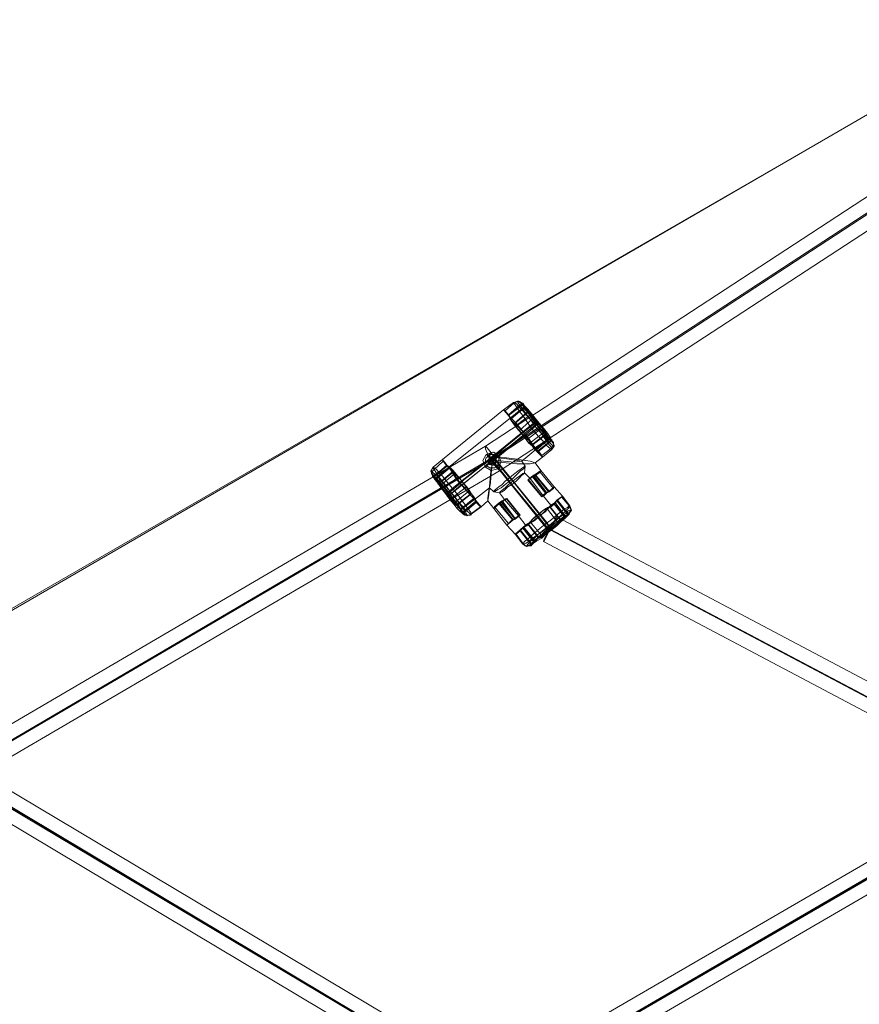
# Model space of a CAD drawing. Units: millimetres. Extents: x -3969 to 6946, y -3296 to 4749.
# Drawn here: x 1167 to 1635, y 450 to 1000 of the extents above; entities that cross this region are included whole.
import ezdxf

# ---------------------------------------------------------------- set-up
doc = ezdxf.new("R2010")
doc.units = ezdxf.units.MM

# ---------------------------------------------------------------- blocks, each defined once
blk = doc.blocks.new('WMF0')
at = {"color": 51, "lineweight": 0}
for points in [[(2959.28, -2864.7), (3825, -3364.85), (4690.49, -2864.7), (3825, -2364.79), (2959.28, -2864.7)], [(2962.52, -2864.7), (3824.77, -3364.85), (4687.03, -2864.7), (3824.77, -2364.79), (2962.52, -2864.7)]]:
    blk.add_lwpolyline(points, close=True, dxfattribs=at)
at = {"color": 53, "lineweight": 0}
for points in [[(3672.62, -2483.87), (3797.02, -2402.48)], [(3326.47, -2680.41), (3358.15, -2665.85), (3524.4, -2575.21), (3674.7, -2487.34), (3799.34, -2405.95)], [(3674.01, -2487.34), (3798.64, -2405.95)], [(3675.16, -2487.11), (3799.8, -2405.71)], [(3676.78, -2490.58), (3801.42, -2409.18)], [(3522.55, -2571.74), (3672.62, -2483.87)], [(3524.87, -2575.21), (3675.16, -2487.11)], [(3523.94, -2575.44), (3674.01, -2487.34)], [(3526.25, -2578.67), (3676.78, -2490.58)], [(3826.62, -2574.51), (3692.51, -2503.52)], [(3322.31, -2840.66), (3509.37, -2753.71), (3674.93, -2665.15), (3824.77, -2577.98), (3956.8, -2506.99)], [(4327.23, -2840.66), (4140.17, -2753.71), (3974.61, -2665.15), (3824.77, -2577.98), (3690.66, -2506.99)], [(3825, -2577.98), (3690.66, -2506.99)], [(3824.54, -2577.98), (3690.66, -2507.22)], [(3822.92, -2581.45), (3688.81, -2510.46)], [(3677.25, -2661.92), (3526.48, -2571.97)], [(3672.85, -2661.69), (3822.92, -2574.51)], [(3674.7, -2665.15), (3524.17, -2575.44)], [(3794.94, -2766.89), (3674.93, -2665.15), (3524.4, -2575.21)], [(3675.16, -2665.15), (3524.63, -2575.21)], [(3672.62, -2668.39), (3522.32, -2578.67)], [(3674.47, -2665.15), (3824.31, -2577.98)], [(3675.16, -2665.15), (3825.23, -2577.98)], [(3676.78, -2668.62), (3826.62, -2581.45)]]:
    blk.add_lwpolyline(points, dxfattribs=at)
at = {"color": 27, "lineweight": 0}
for points in [[(3680.71, -2471.61), (3678.17, -2473.93), (3677.71, -2473.7), (3660.6, -2487.57), (3660.83, -2488.03), (3658.29, -2490.34)], [(3660.6, -2487.57), (3677.71, -2473.7), (3678.17, -2473.93), (3680.71, -2471.61)], [(3680.48, -2471.61), (3677.71, -2473.7), (3660.6, -2487.57)], [(3683.03, -2472.08), (3679.1, -2475.08), (3678.17, -2473.93)], [(3683.03, -2471.85), (3682.8, -2471.85), (3679.1, -2475.08)], [(3683.03, -2472.31), (3679.1, -2475.31)], [(3683.03, -2472.31), (3679.1, -2475.31), (3679.56, -2476.01), (3679.79, -2476.24), (3679.1, -2475.08)], [(3679.56, -2476.01), (3683.49, -2472.77)], [(3683.49, -2473.23), (3679.56, -2476.24)], [(3679.79, -2476.7), (3679.56, -2476.24), (3683.49, -2473.23)], [(3683.49, -2473), (3679.79, -2476.24)], [(3682.56, -2471.85), (3681.64, -2471.38), (3680.48, -2471.61)], [(3680.71, -2471.61), (3680.48, -2471.61), (3680.48, -2471.85), (3680.95, -2472.31), (3681.41, -2473), (3682.1, -2474.16), (3683.03, -2475.31), (3683.95, -2476.7), (3685.11, -2478.32), (3686.26, -2479.71), (3687.42, -2481.09), (3688.58, -2482.25), (3689.5, -2483.41), (3690.19, -2484.1), (3690.89, -2484.56), (3691.12, -2484.79), (3691.12, -2484.33)], [(3682.8, -2471.85), (3682.56, -2471.61), (3682.1, -2471.38), (3681.87, -2471.38), (3681.64, -2471.38), (3681.41, -2471.38), (3680.95, -2471.61), (3680.71, -2471.61)], [(3683.03, -2472.08), (3682.8, -2471.85), (3682.56, -2471.61), (3682.1, -2471.38), (3681.87, -2471.38), (3681.64, -2471.38), (3681.41, -2471.38), (3680.95, -2471.61), (3680.71, -2471.61)], [(3691.12, -2484.33), (3690.43, -2483.41), (3689.73, -2482.48), (3688.81, -2481.09), (3687.88, -2479.71), (3686.5, -2478.32), (3685.34, -2476.7), (3684.18, -2475.31), (3683.03, -2473.93), (3682.1, -2473), (3681.41, -2472.08), (3680.71, -2471.61)], [(3681.87, -2471.38), (3681.64, -2471.15), (3681.64, -2471.61), (3682.1, -2472.31), (3683.03, -2473.46), (3683.95, -2474.85), (3685.34, -2476.47), (3686.5, -2478.32), (3687.88, -2479.94), (3689.27, -2481.33), (3690.19, -2482.48), (3691.12, -2483.41), (3691.58, -2483.87), (3691.81, -2483.64), (3691.58, -2483.18)], [(3691.58, -2483.18), (3691.12, -2482.48), (3690.19, -2481.33), (3689.27, -2479.94), (3688.11, -2478.32), (3686.73, -2476.93), (3685.57, -2475.31), (3684.41, -2473.93), (3683.26, -2472.77), (3682.56, -2471.85), (3681.87, -2471.38)], [(3691.12, -2482.02), (3691.35, -2482.71), (3691.12, -2482.48), (3690.43, -2482.02), (3689.5, -2481.09), (3688.58, -2479.94), (3687.42, -2478.55), (3686.26, -2477.16), (3685.34, -2475.78), (3684.41, -2474.39), (3683.49, -2473.46), (3683.03, -2472.54), (3682.56, -2472.08), (3682.56, -2471.85), (3683.03, -2472.08)], [(3682.8, -2473.7), (3683.72, -2473.23), (3684.41, -2473.46)], [(3683.49, -2472.77), (3683.03, -2471.85)], [(3683.03, -2471.85), (3683.49, -2472.54), (3684.41, -2473.46), (3685.34, -2474.62), (3686.5, -2476.01), (3687.65, -2477.4), (3688.81, -2478.78), (3689.96, -2480.17), (3690.66, -2481.33), (3691.12, -2482.25)], [(3691.12, -2482.25), (3690.66, -2481.33), (3689.96, -2480.17), (3688.81, -2478.78), (3687.65, -2477.4), (3686.5, -2476.01), (3685.34, -2474.62), (3684.41, -2473.46), (3683.49, -2472.54), (3683.03, -2471.85)], [(3683.03, -2472.08), (3683.49, -2473)], [(3683.03, -2472.31), (3683.49, -2472.77)], [(3683.49, -2473.23), (3683.03, -2472.31)], [(3683.03, -2472.31), (3683.49, -2473.23)], [(3683.49, -2473), (3683.03, -2472.31)], [(3684.41, -2474.39), (3683.49, -2473.23)], [(3683.49, -2473.23), (3685.11, -2475.08)], [(3658.05, -2489.65), (3660.6, -2487.57), (3677.71, -2473.7)], [(3679.56, -2476.01), (3662.45, -2489.65), (3661.98, -2489.19), (3660.6, -2487.57)], [(3662.45, -2489.65), (3679.56, -2476.01), (3679.1, -2475.31), (3677.71, -2473.7)], [(3662.45, -2489.65), (3679.56, -2476.01)], [(3679.56, -2476.01), (3662.45, -2489.65)], [(3679.1, -2475.31), (3677.71, -2473.7)], [(3679.56, -2476.01), (3679.1, -2475.08), (3678.17, -2473.93)], [(3679.56, -2476.24), (3679.1, -2475.31)], [(3679.56, -2476.24), (3679.1, -2475.31)], [(3686.73, -2484.79), (3686.73, -2484.56), (3686.03, -2483.64), (3685.34, -2482.71), (3684.41, -2481.33), (3683.26, -2479.94), (3682.1, -2478.55), (3681.18, -2477.4), (3680.25, -2476.47), (3679.79, -2476.01), (3679.56, -2476.01)], [(3679.56, -2476.01), (3679.79, -2476.7)], [(3680.71, -2477.63), (3679.56, -2476.24)], [(3684.41, -2474.16), (3680.71, -2477.4)], [(3684.41, -2474.16), (3680.71, -2477.4)], [(3684.41, -2474.39), (3680.71, -2477.63)], [(3685.11, -2475.08), (3681.18, -2478.09)], [(3681.18, -2478.09), (3685.11, -2475.08)], [(3682.1, -2479.48), (3685.8, -2476.24)], [(3684.41, -2474.16), (3684.41, -2474.39)], [(3684.41, -2474.16), (3684.65, -2474.16), (3685.11, -2474.62), (3685.57, -2475.08), (3686.26, -2476.01), (3687.19, -2476.93), (3687.88, -2477.86), (3688.58, -2478.78), (3689.04, -2479.48), (3689.5, -2480.17), (3689.5, -2480.4)], [(3689.04, -2479.94), (3688.35, -2479.24), (3687.65, -2478.55), (3686.96, -2477.63), (3686.26, -2476.7), (3685.57, -2475.78), (3685.11, -2475.08)], [(3663.37, -2495.66), (3674.7, -2486.64), (3686.03, -2477.4)], [(3686.26, -2484.56), (3685.8, -2483.87), (3684.65, -2482.94), (3683.72, -2481.56), (3682.56, -2480.17), (3681.41, -2478.78), (3680.48, -2477.63), (3679.79, -2476.7)], [(3679.79, -2476.7), (3681.18, -2478.09)], [(3680.71, -2477.4), (3680.71, -2477.63)], [(3680.71, -2477.4), (3681.18, -2477.63), (3681.64, -2478.32), (3682.33, -2479.01), (3683.26, -2479.94), (3683.95, -2481.09), (3684.65, -2482.02), (3685.11, -2482.71), (3685.57, -2483.18), (3685.57, -2483.41)], [(3681.18, -2478.09), (3681.64, -2479.01), (3682.33, -2479.71), (3683.03, -2480.63), (3683.95, -2481.56), (3684.41, -2482.48), (3685.11, -2482.94)], [(3683.03, -2480.63), (3686.96, -2477.63)], [(3687.19, -2476.93), (3683.26, -2479.94)], [(3686.96, -2477.86), (3686.73, -2478.09), (3686.26, -2478.55), (3685.8, -2479.01)], [(3686.03, -2477.4), (3686.5, -2476.93), (3686.96, -2476.7), (3687.19, -2476.7)], [(3666.15, -2493.58), (3674.7, -2486.88), (3683.26, -2479.94)], [(3683.03, -2480.86), (3675.4, -2487.11)], [(3685.8, -2479.01), (3676.09, -2486.88)], [(3684.18, -2482.02), (3688.11, -2479.01)], [(3689.04, -2479.94), (3685.11, -2482.94)], [(3689.5, -2480.4), (3685.57, -2483.41)], [(3689.5, -2480.4), (3685.57, -2483.41)], [(3689.5, -2480.63), (3685.57, -2483.64)], [(3690.43, -2481.56), (3686.5, -2484.56)], [(3691.12, -2482.02), (3690.43, -2481.56), (3691.12, -2482.25), (3690.43, -2481.79), (3689.04, -2479.94)], [(3689.27, -2481.56), (3689.73, -2480.63), (3689.73, -2479.94)], [(3689.5, -2480.4), (3689.5, -2480.63), (3690.43, -2481.79), (3691.12, -2482.25), (3690.66, -2481.79)], [(3686.73, -2485.03), (3686.26, -2484.56), (3685.11, -2482.94)], [(3685.57, -2483.41), (3685.57, -2483.64)], [(3685.57, -2483.64), (3686.5, -2484.79)], [(3690.43, -2481.79), (3686.5, -2484.79)], [(3691.12, -2484.33), (3688.35, -2486.41), (3688.58, -2486.88), (3686.5, -2488.49)], [(3686.73, -2484.79), (3690.66, -2481.79)], [(3686.73, -2485.03), (3690.43, -2481.79)], [(3691.12, -2482.02), (3687.19, -2485.26)], [(3691.12, -2482.25), (3687.19, -2485.49)], [(3691.12, -2482.25), (3687.19, -2485.49)], [(3687.42, -2485.26), (3691.12, -2482.25), (3690.66, -2481.79)], [(3688.58, -2486.88), (3688.35, -2486.41), (3691.12, -2484.33)], [(3691.12, -2482.02), (3691.35, -2482.48), (3691.58, -2482.71), (3691.58, -2482.94), (3691.58, -2483.18), (3691.58, -2483.64), (3691.35, -2483.87), (3691.12, -2484.1), (3691.12, -2484.33)], [(3691.12, -2482.25), (3691.35, -2482.48), (3691.58, -2482.71), (3691.58, -2482.94), (3691.58, -2483.18), (3691.58, -2483.64), (3691.35, -2483.87), (3691.12, -2484.1), (3691.12, -2484.33)], [(3691.35, -2482.71), (3691.81, -2483.87), (3691.12, -2484.79)], [(3672.85, -2489.19), (3672.85, -2488.96), (3672.62, -2488.49), (3672.62, -2488.26), (3672.62, -2487.8), (3672.62, -2487.57), (3672.85, -2487.11), (3673.08, -2486.88), (3673.32, -2486.64), (3673.78, -2486.41), (3674.01, -2486.18), (3674.47, -2486.18), (3674.7, -2486.18), (3675.16, -2486.18), (3675.4, -2486.41), (3675.86, -2486.41), (3676.09, -2486.88)], [(3674.7, -2486.64), (3674.01, -2492.66), (3673.55, -2497.28), (3673.32, -2499.13)], [(3673.78, -2487.11), (3673.32, -2486.64)], [(3675.63, -2487.8), (3675.4, -2487.57), (3675.4, -2487.34), (3675.4, -2487.11), (3675.16, -2487.11), (3674.93, -2486.88), (3674.7, -2486.88), (3674.47, -2486.88), (3674.24, -2486.88), (3674.01, -2486.88), (3674.01, -2487.11), (3673.78, -2487.11), (3673.55, -2487.34), (3673.55, -2487.57), (3673.55, -2487.8), (3673.55, -2488.03), (3673.55, -2488.26), (3673.78, -2488.49), (3674.01, -2488.73), (3674.24, -2488.73), (3674.47, -2488.73)], [(3673.78, -2495.43), (3674.01, -2494.04), (3674.24, -2490.81), (3674.7, -2486.88)], [(3673.78, -2487.11), (3674.01, -2487.11)], [(3674.7, -2486.64), (3680.71, -2487.34), (3685.11, -2488.03), (3686.5, -2488.49)], [(3689.73, -2505.14), (3674.7, -2486.64)], [(3682.8, -2488.03), (3681.64, -2487.8), (3678.63, -2487.34), (3674.7, -2486.88)], [(3674.7, -2486.88), (3679.33, -2492.66), (3680.25, -2493.58)], [(3675.16, -2487.34), (3676.09, -2486.88)], [(3675.16, -2487.34), (3675.4, -2487.11)], [(3676.09, -2486.88), (3676.32, -2487.11), (3676.32, -2487.34), (3676.32, -2487.8), (3676.32, -2488.26)], [(3682.8, -2488.03), (3686.73, -2484.79)], [(3685.11, -2492.89), (3683.49, -2491.27), (3683.72, -2489.42), (3682.8, -2488.03), (3686.73, -2484.79)], [(3686.26, -2484.56), (3686.73, -2484.79)], [(3686.73, -2484.79), (3686.5, -2484.56)], [(3686.5, -2484.56), (3687.19, -2485.26)], [(3686.5, -2484.79), (3687.19, -2485.49)], [(3688.58, -2486.88), (3686.5, -2488.49)], [(3688.35, -2486.41), (3687.42, -2485.26), (3686.73, -2484.79)], [(3688.58, -2486.88), (3687.19, -2485.49), (3686.73, -2484.79)], [(3687.19, -2485.49), (3686.73, -2484.79)], [(3687.19, -2485.49), (3686.73, -2485.03)], [(3687.19, -2485.26), (3688.35, -2486.41)], [(3688.58, -2486.88), (3687.19, -2485.49)], [(3691.12, -2484.79), (3688.58, -2486.88)], [(3657.82, -2491.96), (3657.36, -2490.81), (3658.05, -2489.65)], [(3658.05, -2492.43), (3661.98, -2489.42), (3660.83, -2488.03)], [(3658.05, -2492.19), (3661.98, -2489.19), (3662.45, -2489.65), (3662.68, -2489.88), (3661.98, -2489.42)], [(3658.05, -2492.43), (3661.75, -2489.19)], [(3658.05, -2492.19), (3661.98, -2489.19)], [(3658.29, -2490.34), (3658.05, -2489.88), (3658.05, -2489.65), (3658.29, -2489.88), (3658.98, -2490.34), (3659.67, -2491.27), (3660.6, -2492.19), (3661.75, -2493.58), (3662.91, -2494.97), (3664.07, -2496.36), (3665.22, -2497.74), (3666.15, -2499.13), (3667.07, -2500.29), (3667.77, -2501.44), (3668.46, -2502.14), (3668.69, -2502.83), (3668.69, -2503.06), (3668.46, -2502.83)], [(3658.29, -2490.34), (3660.83, -2488.03), (3660.6, -2487.57)], [(3662.45, -2489.65), (3658.52, -2492.89)], [(3662.91, -2489.88), (3662.45, -2489.65), (3658.75, -2492.66)], [(3658.75, -2492.89), (3662.68, -2489.65)], [(3658.75, -2493.12), (3662.68, -2489.88)], [(3661.98, -2489.19), (3660.6, -2487.57)], [(3662.45, -2489.65), (3661.75, -2489.19), (3660.83, -2488.03)], [(3662.45, -2489.65), (3661.98, -2489.19)], [(3662.68, -2489.65), (3661.98, -2489.19)], [(3662.45, -2489.65), (3662.91, -2489.88)], [(3669.62, -2498.67), (3669.38, -2498.44), (3668.92, -2497.97), (3668.23, -2497.28), (3667.07, -2495.89), (3665.92, -2494.74), (3664.76, -2493.35), (3663.83, -2491.96), (3663.14, -2490.81), (3662.68, -2490.11), (3662.45, -2489.65)], [(3663.6, -2490.81), (3662.68, -2489.65)], [(3669.38, -2497.97), (3668.69, -2497.05), (3667.77, -2495.66), (3666.61, -2494.27), (3665.45, -2492.89), (3664.53, -2491.73), (3663.6, -2490.58), (3662.91, -2489.88)], [(3662.91, -2489.88), (3664.07, -2491.5)], [(3672.85, -2489.19), (3663.14, -2497.05)], [(3673.78, -2488.49), (3665.92, -2494.74)], [(3673.78, -2488.49), (3672.85, -2489.19)], [(3674.24, -2489.88), (3673.78, -2489.88), (3673.55, -2489.65), (3673.08, -2489.42), (3672.85, -2489.19)], [(3674.24, -2489.88), (3673.78, -2494.97), (3673.32, -2498.21), (3673.32, -2499.13)], [(3673.78, -2495.43), (3674.01, -2493.58), (3674.47, -2488.73)], [(3675.86, -2489.65), (3675.4, -2489.65), (3675.16, -2489.88), (3674.7, -2489.88), (3674.24, -2489.88)], [(3674.47, -2488.73), (3674.7, -2488.73), (3674.93, -2488.73), (3675.16, -2488.49), (3675.4, -2488.49), (3675.4, -2488.26), (3675.4, -2488.03), (3675.63, -2487.8)], [(3683.72, -2489.42), (3683.26, -2489.65), (3682.56, -2490.11), (3681.64, -2490.81), (3680.48, -2491.73), (3679.33, -2492.66), (3678.17, -2493.58), (3677.25, -2494.51), (3676.32, -2495.2), (3675.4, -2495.89), (3674.93, -2496.36), (3674.93, -2496.59)], [(3674.93, -2496.59), (3675.4, -2496.36), (3676.09, -2495.89), (3677.01, -2495.43), (3678.17, -2494.51), (3679.33, -2493.58), (3680.48, -2492.66), (3681.41, -2491.73), (3682.33, -2490.81), (3683.26, -2490.11), (3683.72, -2489.65), (3683.72, -2489.42)], [(3675.16, -2488.73), (3675.16, -2488.49)], [(3675.16, -2488.49), (3679.33, -2493.58)], [(3675.16, -2488.73), (3675.86, -2489.65)], [(3682.8, -2488.03), (3680.71, -2488.26), (3675.63, -2487.8)], [(3676.32, -2488.26), (3676.32, -2488.73), (3676.09, -2488.96), (3676.09, -2489.42), (3675.86, -2489.65)], [(3689.5, -2506.53), (3675.86, -2489.65)], [(3676.32, -2488.26), (3681.41, -2488.73), (3685.11, -2488.73), (3686.5, -2488.49)], [(3683.72, -2489.42), (3682.8, -2488.03)], [(3683.72, -2489.42), (3683.49, -2491.27), (3685.11, -2492.89), (3685.8, -2492.43)], [(3686.5, -2488.49), (3688.11, -2490.58)], [(3694.13, -2497.74), (3691.81, -2495.2), (3688.11, -2490.58), (3686.5, -2488.49)], [(3686.5, -2488.49), (3688.11, -2490.58)], [(3657.59, -2491.27), (3657.36, -2490.81), (3657.59, -2490.81), (3658.05, -2491.27), (3658.98, -2491.96), (3659.9, -2493.12), (3661.29, -2494.74), (3662.68, -2496.36), (3664.07, -2497.97), (3665.22, -2499.59), (3666.15, -2500.98), (3667.07, -2502.14), (3667.53, -2503.06), (3667.53, -2503.29), (3667.3, -2503.06)], [(3658.05, -2492.43), (3657.82, -2492.19), (3657.82, -2491.96), (3657.59, -2491.5), (3657.59, -2491.27), (3657.82, -2491.04), (3657.82, -2490.81), (3658.05, -2490.58), (3658.29, -2490.34)], [(3658.05, -2492.43), (3657.82, -2492.19), (3657.82, -2491.96), (3657.59, -2491.5), (3657.59, -2491.27), (3657.82, -2491.04), (3657.82, -2490.81), (3658.05, -2490.58), (3658.29, -2490.34)], [(3667.3, -2503.06), (3666.84, -2502.6), (3665.92, -2501.91), (3664.76, -2500.52), (3663.6, -2499.13), (3662.45, -2497.74), (3661.06, -2496.12), (3659.9, -2494.51), (3658.98, -2493.35), (3658.29, -2492.19), (3657.59, -2491.27)], [(3666.15, -2502.6), (3666.61, -2502.83), (3666.61, -2502.6), (3666.15, -2501.91), (3665.68, -2501.21), (3664.99, -2500.06), (3663.83, -2498.67), (3662.91, -2497.28), (3661.75, -2495.89), (3660.6, -2494.74), (3659.67, -2493.58), (3658.75, -2492.66), (3658.29, -2491.96), (3657.82, -2491.73), (3657.82, -2491.96), (3658.05, -2492.43)], [(3658.05, -2492.19), (3658.75, -2492.66)], [(3658.75, -2493.12), (3658.05, -2492.19)], [(3658.05, -2492.19), (3658.52, -2492.89)], [(3658.75, -2492.89), (3658.05, -2492.19)], [(3658.05, -2492.43), (3658.75, -2493.12)], [(3658.52, -2492.89), (3658.05, -2492.43)], [(3658.05, -2492.43), (3658.52, -2493.12), (3659.44, -2494.27), (3660.37, -2495.66), (3661.52, -2497.05), (3662.68, -2498.67), (3663.83, -2500.06), (3664.76, -2501.21), (3665.68, -2502.14), (3666.38, -2502.6)], [(3666.38, -2502.6), (3665.68, -2502.14), (3664.76, -2501.21), (3663.83, -2500.06), (3662.68, -2498.67), (3661.52, -2497.05), (3660.37, -2495.66), (3659.44, -2494.27), (3658.52, -2493.12), (3658.05, -2492.43)], [(3668.46, -2502.83), (3668, -2502.37), (3667.07, -2501.67), (3666.15, -2500.52), (3664.99, -2499.36), (3663.83, -2497.74), (3662.68, -2496.36), (3661.52, -2494.74), (3660.37, -2493.35), (3659.44, -2492.19), (3658.75, -2491.04), (3658.29, -2490.34)], [(3658.75, -2492.66), (3660.14, -2494.74)], [(3659.67, -2494.04), (3663.6, -2490.81)], [(3659.67, -2494.27), (3663.6, -2491.04)], [(3659.67, -2494.27), (3663.6, -2491.04)], [(3660.14, -2494.74), (3664.07, -2491.5)], [(3664.07, -2491.5), (3660.14, -2494.74)], [(3664.99, -2492.43), (3661.06, -2495.66)], [(3663.6, -2491.04), (3663.6, -2490.81)], [(3663.6, -2491.04), (3663.6, -2491.27), (3664.07, -2491.96), (3664.53, -2492.66), (3665.22, -2493.58), (3665.92, -2494.51), (3666.84, -2495.43), (3667.53, -2496.36), (3668, -2496.82), (3668.46, -2497.28)], [(3664.07, -2491.5), (3664.76, -2492.19), (3665.45, -2492.89), (3666.15, -2493.81), (3666.84, -2494.74), (3667.53, -2495.66), (3668, -2496.36)], [(3676.55, -2496.82), (3676.78, -2496.59), (3677.25, -2496.12), (3678.17, -2495.43), (3679.1, -2494.51), (3680.25, -2493.58), (3681.18, -2492.89), (3682.1, -2492.19), (3683.03, -2491.5), (3683.49, -2491.27)], [(3683.49, -2491.27), (3683.49, -2491.5), (3682.8, -2491.96), (3682.1, -2492.66), (3681.18, -2493.58), (3680.02, -2494.51), (3678.86, -2495.2), (3677.94, -2496.12), (3677.25, -2496.59), (3676.78, -2496.82), (3676.55, -2496.82)], [(3690.89, -2500.29), (3688.81, -2497.74), (3685.11, -2492.89), (3683.49, -2491.27)], [(3686.03, -2491.96), (3684.41, -2493.35)], [(3685.11, -2492.89), (3686.03, -2492.19), (3686.5, -2491.73), (3685.8, -2492.19), (3684.65, -2493.12)], [(3685.8, -2492.19), (3689.5, -2496.82)], [(3685.8, -2492.43), (3689.5, -2497.05)], [(3686.5, -2491.73), (3686.03, -2491.96), (3689.73, -2496.82)], [(3686.03, -2492.19), (3686.73, -2491.96), (3690.43, -2496.59)], [(3686.03, -2492.19), (3689.73, -2496.82)], [(3686.5, -2491.73), (3688.11, -2490.58)], [(3686.5, -2491.73), (3690.43, -2496.36)], [(3686.5, -2491.73), (3690.43, -2496.36)], [(3686.5, -2491.96), (3690.19, -2496.59)], [(3686.73, -2491.96), (3687.88, -2491.04), (3691.58, -2495.66)], [(3688.11, -2490.58), (3687.88, -2491.04)], [(3687.88, -2491.04), (3691.58, -2495.66), (3691.81, -2495.2)], [(3659.67, -2494.04), (3658.75, -2492.89)], [(3660.14, -2492.89), (3659.44, -2493.81), (3659.44, -2494.51)], [(3659.67, -2494.27), (3659.67, -2494.04)], [(3659.67, -2494.27), (3659.67, -2494.51), (3660.14, -2494.97), (3660.6, -2495.66), (3661.29, -2496.59), (3662.22, -2497.74), (3662.91, -2498.67), (3663.6, -2499.36), (3664.07, -2500.06), (3664.53, -2500.29), (3664.76, -2500.29)], [(3664.07, -2499.59), (3663.6, -2498.67), (3662.91, -2497.97), (3662.22, -2497.05), (3661.52, -2496.12), (3660.83, -2495.2), (3660.14, -2494.74)], [(3666.15, -2493.81), (3662.22, -2497.05)], [(3662.22, -2497.74), (3665.92, -2494.51)], [(3667.3, -2495.2), (3663.37, -2498.21)], [(3677.94, -2498.67), (3676.55, -2496.82), (3674.93, -2496.59), (3673.78, -2495.43), (3669.62, -2498.67)], [(3673.78, -2495.43), (3669.62, -2498.67)], [(3674.93, -2496.59), (3673.78, -2495.43)], [(3679.33, -2493.58), (3680.02, -2494.51)], [(3680.02, -2494.51), (3687.42, -2503.52)], [(3680.25, -2493.58), (3687.65, -2502.83)], [(3685.11, -2492.89), (3684.88, -2492.89), (3684.41, -2493.35)], [(3684.41, -2493.35), (3688.35, -2497.97)], [(3684.65, -2493.12), (3684.88, -2492.89), (3685.11, -2492.89)], [(3688.35, -2497.74), (3684.65, -2493.12)], [(3684.65, -2493.12), (3688.35, -2497.74)], [(3690.43, -2496.36), (3691.81, -2495.2)], [(3691.81, -2495.2), (3690.43, -2496.36)], [(3695.98, -2500.52), (3693.89, -2497.97), (3694.13, -2497.74), (3691.81, -2495.2), (3691.58, -2495.66)], [(3691.81, -2495.2), (3694.13, -2497.74), (3693.89, -2497.97), (3695.98, -2500.52)], [(3663.14, -2497.05), (3662.68, -2497.51), (3662.22, -2497.74), (3661.98, -2497.97)], [(3662.22, -2496.59), (3662.45, -2496.59), (3662.91, -2496.12), (3663.37, -2495.66)], [(3664.07, -2499.59), (3668, -2496.36)], [(3664.76, -2500.06), (3668.69, -2497.05)], [(3664.76, -2500.29), (3668.46, -2497.28)], [(3664.76, -2500.29), (3668.46, -2497.28)], [(3669.62, -2498.21), (3665.68, -2501.44)], [(3665.68, -2501.44), (3669.62, -2498.21)], [(3669.62, -2498.21), (3669.38, -2497.97), (3668, -2496.36)], [(3668.46, -2497.28), (3668.69, -2497.05)], [(3668.69, -2497.05), (3669.62, -2498.21)], [(3669.38, -2497.97), (3669.62, -2498.67)], [(3670.08, -2499.13), (3669.62, -2498.21)], [(3669.62, -2498.21), (3670.08, -2499.13)], [(3674.93, -2496.59), (3676.55, -2496.82), (3677.94, -2498.67), (3677.25, -2499.13)], [(3683.95, -2506.07), (3681.87, -2503.29), (3677.94, -2498.67), (3676.55, -2496.82)], [(3690.43, -2496.36), (3689.73, -2496.82), (3688.35, -2497.97)], [(3689.5, -2496.82), (3688.35, -2497.74)], [(3688.81, -2497.74), (3688.81, -2497.51), (3688.35, -2497.74)], [(3688.35, -2497.97), (3688.58, -2497.74), (3688.81, -2497.74)], [(3690.89, -2500.29), (3688.81, -2497.74), (3689.73, -2496.82), (3690.43, -2496.36)], [(3688.81, -2497.74), (3689.5, -2497.05)], [(3690.89, -2500.29), (3688.81, -2497.74)], [(3689.5, -2497.05), (3690.43, -2496.36)], [(3690.43, -2496.36), (3689.5, -2496.82)], [(3689.5, -2497.05), (3690.19, -2496.59)], [(3689.73, -2496.82), (3690.43, -2496.59)], [(3690.19, -2496.59), (3691.58, -2495.66)], [(3690.43, -2496.59), (3691.58, -2495.66)], [(3694.13, -2497.74), (3692.51, -2499.13)], [(3692.51, -2499.13), (3694.13, -2497.74)], [(3695.74, -2502.83), (3692.51, -2498.9), (3693.89, -2497.97)], [(3692.74, -2498.9), (3693.89, -2497.97)], [(3696.21, -2500.52), (3694.13, -2497.74)], [(3666.15, -2502.6), (3665.68, -2501.44), (3666.15, -2502.37), (3665.68, -2501.44), (3664.07, -2499.59)], [(3664.76, -2500.29), (3664.76, -2500.06), (3665.68, -2501.44), (3666.15, -2502.37), (3665.68, -2501.67)], [(3666.38, -2500.98), (3665.45, -2501.21), (3664.76, -2500.98)], [(3665.68, -2501.44), (3669.62, -2498.44)], [(3669.62, -2498.67), (3665.68, -2501.67)], [(3670.08, -2499.59), (3666.38, -2502.6), (3665.68, -2501.67)], [(3666.15, -2502.37), (3670.08, -2499.13)], [(3666.15, -2502.37), (3670.08, -2499.13)], [(3666.15, -2502.6), (3670.08, -2499.36)], [(3668.46, -2502.83), (3671.23, -2500.75), (3671.47, -2500.75), (3673.32, -2499.13)], [(3671.47, -2500.75), (3671.23, -2500.75), (3668.46, -2502.83)], [(3668.69, -2502.83), (3671.47, -2500.75)], [(3669.62, -2498.67), (3669.62, -2498.44)], [(3669.62, -2498.44), (3670.08, -2499.36)], [(3670.08, -2499.13), (3669.62, -2498.67)], [(3671.23, -2500.75), (3670.08, -2499.59), (3669.62, -2498.67)], [(3671.47, -2500.75), (3670.08, -2499.13), (3669.62, -2498.67)], [(3671.47, -2500.75), (3670.08, -2499.13)], [(3670.08, -2499.36), (3671.23, -2500.75)], [(3671.47, -2500.75), (3673.32, -2499.13)], [(3673.32, -2499.13), (3674.93, -2501.21)], [(3673.32, -2499.13), (3674.93, -2501.21)], [(3680.95, -2508.38), (3678.63, -2505.84), (3674.93, -2501.21), (3673.32, -2499.13)], [(3676.55, -2499.82), (3674.93, -2501.21)], [(3674.93, -2501.21), (3675.16, -2500.75)], [(3676.32, -2499.82), (3675.16, -2500.75), (3679.1, -2505.37)], [(3675.16, -2500.75), (3679.1, -2505.37), (3678.63, -2505.84), (3680.95, -2508.38), (3681.18, -2508.38), (3683.26, -2511.15)], [(3677.01, -2499.36), (3676.32, -2499.82), (3680.25, -2504.45)], [(3677.94, -2498.67), (3677.01, -2499.36), (3676.55, -2499.82), (3677.25, -2499.36), (3678.4, -2498.44)], [(3676.55, -2499.82), (3677.01, -2499.59), (3680.95, -2504.22)], [(3676.55, -2499.59), (3680.25, -2504.22)], [(3676.55, -2499.82), (3680.25, -2504.45)], [(3676.55, -2499.82), (3680.25, -2504.45)], [(3677.01, -2499.59), (3678.63, -2498.44)], [(3677.01, -2499.36), (3680.71, -2503.99)], [(3677.25, -2499.13), (3680.95, -2503.99)], [(3677.25, -2499.36), (3680.95, -2504.22)], [(3678.4, -2498.44), (3678.17, -2498.67), (3677.94, -2498.67)], [(3677.94, -2498.67), (3678.17, -2498.67), (3678.63, -2498.44)], [(3682.1, -2503.06), (3678.4, -2498.44)], [(3678.4, -2498.44), (3682.1, -2503.06)], [(3678.63, -2498.44), (3682.33, -2503.06)], [(3683.26, -2511.15), (3683.03, -2511.15), (3683.26, -2510.92), (3683.49, -2510.46), (3684.41, -2509.77), (3685.34, -2508.84), (3686.5, -2507.92), (3687.88, -2506.76), (3689.27, -2505.61), (3690.89, -2504.45), (3692.28, -2503.29), (3693.43, -2502.37), (3694.59, -2501.44), (3695.51, -2500.98), (3695.98, -2500.52)], [(3695.98, -2500.52), (3696.21, -2500.52), (3696.21, -2500.75), (3695.74, -2501.21), (3695.05, -2501.91), (3694.13, -2502.83), (3692.97, -2503.76), (3691.58, -2504.91), (3689.96, -2506.3), (3688.58, -2507.45), (3687.19, -2508.61), (3685.8, -2509.54), (3684.88, -2510.23), (3683.95, -2510.92), (3683.26, -2511.15)], [(3690.43, -2500.98), (3689.5, -2501.67), (3688.58, -2502.6), (3687.42, -2503.52), (3686.5, -2504.45), (3685.34, -2505.14), (3684.65, -2505.61), (3684.18, -2506.07), (3683.95, -2506.07)], [(3684.65, -2505.37), (3685.34, -2504.68), (3686.26, -2503.76), (3687.42, -2502.83), (3688.58, -2501.91), (3689.5, -2501.21), (3690.43, -2500.75), (3690.89, -2500.29)], [(3690.66, -2500.75), (3690.43, -2500.75), (3689.96, -2500.98), (3689.5, -2501.44), (3688.58, -2501.91), (3687.65, -2502.83), (3686.73, -2503.52), (3685.8, -2504.22), (3685.11, -2504.91)], [(3690.43, -2500.98), (3689.96, -2501.44)], [(3692.51, -2499.13), (3691.81, -2499.82), (3690.43, -2500.98)], [(3690.89, -2500.29), (3690.89, -2500.52), (3690.43, -2500.98)], [(3690.66, -2500.75), (3690.66, -2500.98), (3691.81, -2500.06), (3692.51, -2499.13)], [(3690.66, -2500.75), (3693.66, -2504.45)], [(3690.66, -2500.75), (3693.66, -2504.45)], [(3690.66, -2500.98), (3693.66, -2504.68)], [(3692.04, -2499.59), (3690.89, -2500.29)], [(3690.89, -2500.29), (3691.81, -2499.82)], [(3691.81, -2499.82), (3692.51, -2498.9)], [(3691.81, -2499.82), (3692.51, -2499.13)], [(3691.81, -2499.82), (3695.05, -2503.76)], [(3694.82, -2503.52), (3691.81, -2499.82)], [(3691.81, -2500.06), (3694.82, -2503.76)], [(3692.04, -2499.59), (3692.74, -2498.9)], [(3692.51, -2499.13), (3692.04, -2499.59)], [(3695.05, -2503.52), (3692.04, -2499.59)], [(3692.51, -2499.13), (3695.74, -2503.06), (3695.05, -2503.52)], [(3695.74, -2503.06), (3692.51, -2499.13)], [(3695.74, -2502.6), (3692.74, -2498.9)], [(3695.98, -2500.52), (3696.21, -2500.75), (3696.21, -2500.98), (3696.44, -2501.44), (3696.44, -2501.67), (3696.21, -2501.91), (3696.21, -2502.37), (3695.98, -2502.6), (3695.74, -2502.6)], [(3695.74, -2502.83), (3695.98, -2502.6), (3696.21, -2502.37), (3696.21, -2501.91), (3696.44, -2501.67), (3696.44, -2501.44), (3696.21, -2500.98), (3696.21, -2500.75), (3695.98, -2500.52)], [(3695.98, -2502.6), (3696.67, -2501.67), (3696.21, -2500.52)], [(3666.15, -2502.6), (3666.38, -2502.83), (3666.84, -2503.06), (3667.07, -2503.06), (3667.3, -2503.06), (3667.53, -2503.06), (3668, -2503.06), (3668.23, -2503.06), (3668.46, -2502.83)], [(3666.38, -2502.6), (3666.38, -2502.83), (3666.84, -2503.06), (3667.07, -2503.06), (3667.3, -2503.06), (3667.53, -2503.06), (3668, -2503.06), (3668.23, -2503.06), (3668.46, -2502.83)], [(3666.61, -2502.6), (3667.53, -2503.29), (3668.69, -2502.83)], [(3680.25, -2504.45), (3680.95, -2504.22), (3682.33, -2503.06)], [(3683.95, -2506.07), (3681.87, -2503.29), (3680.71, -2503.99), (3680.25, -2504.45)], [(3680.95, -2504.22), (3682.1, -2503.06)], [(3681.87, -2503.29), (3680.95, -2503.99)], [(3681.87, -2503.29), (3682.1, -2503.06)], [(3682.33, -2503.06), (3681.87, -2503.29)], [(3683.95, -2506.07), (3681.87, -2503.29)], [(3696.44, -2501.67), (3695.74, -2501.91), (3695.05, -2502.6), (3693.89, -2503.29), (3692.74, -2504.22), (3691.35, -2505.37), (3689.96, -2506.53), (3688.58, -2507.69), (3687.19, -2508.61), (3686.03, -2509.77), (3685.11, -2510.46), (3684.41, -2511.15), (3684.18, -2511.62), (3684.18, -2511.85), (3684.41, -2511.62)], [(3684.41, -2505.61), (3684.88, -2505.37), (3685.57, -2504.91), (3686.5, -2504.22), (3687.42, -2503.52), (3688.35, -2502.83), (3689.27, -2502.14), (3689.96, -2501.44)], [(3684.41, -2511.62), (3684.88, -2511.39), (3685.8, -2510.92), (3686.73, -2510), (3688.11, -2509.07), (3689.5, -2508.15), (3690.89, -2506.99), (3692.28, -2505.84), (3693.43, -2504.68), (3694.59, -2503.76), (3695.51, -2502.83), (3696.21, -2502.14), (3696.44, -2501.91), (3696.67, -2501.67), (3696.44, -2501.67)], [(3695.74, -2502.83), (3695.05, -2503.06), (3694.13, -2503.76), (3692.97, -2504.68), (3691.58, -2505.61), (3690.19, -2506.76), (3688.81, -2507.92), (3687.65, -2509.07), (3686.5, -2510), (3685.8, -2510.69), (3685.34, -2511.15), (3685.11, -2511.39), (3685.57, -2511.39)], [(3685.57, -2511.39), (3686.03, -2510.92), (3686.96, -2510.23), (3688.35, -2509.54), (3689.5, -2508.38), (3691.12, -2507.22), (3692.51, -2506.07), (3693.66, -2504.91), (3694.82, -2503.99), (3695.51, -2503.29), (3695.98, -2502.83), (3695.98, -2502.6), (3695.74, -2502.83)], [(3687.42, -2503.52), (3690.66, -2507.45)], [(3687.65, -2502.83), (3690.66, -2506.76)], [(3692.97, -2505.37), (3689.96, -2501.44)], [(3695.74, -2502.83), (3694.82, -2503.52)], [(3694.82, -2503.76), (3695.74, -2503.06)], [(3694.82, -2503.52), (3695.74, -2503.06)], [(3695.05, -2503.52), (3695.74, -2502.83)], [(3695.74, -2503.06), (3695.05, -2503.76)], [(3695.74, -2502.6), (3695.74, -2502.83)], [(3678.63, -2505.84), (3680.25, -2504.45)], [(3680.25, -2504.45), (3678.63, -2505.84)], [(3683.26, -2511.15), (3681.18, -2508.38), (3680.95, -2508.38), (3678.63, -2505.84), (3679.1, -2505.37)], [(3680.25, -2504.22), (3679.1, -2505.37)], [(3680.25, -2504.45), (3679.1, -2505.37)], [(3680.71, -2503.99), (3680.25, -2504.45)], [(3680.95, -2503.99), (3680.25, -2504.22)], [(3680.95, -2503.99), (3680.25, -2504.45)], [(3680.25, -2504.45), (3680.95, -2504.22)], [(3682.33, -2507.22), (3683.26, -2506.53), (3684.65, -2505.37)], [(3684.41, -2505.61), (3684.41, -2505.37), (3683.26, -2506.3), (3682.33, -2507.22)], [(3683.03, -2506.76), (3683.95, -2506.07)], [(3683.95, -2506.07), (3683.26, -2506.53)], [(3683.26, -2506.3), (3686.5, -2510.23)], [(3683.95, -2506.07), (3684.18, -2505.84), (3684.65, -2505.37)], [(3684.41, -2505.37), (3687.65, -2509.3)], [(3684.41, -2505.61), (3687.42, -2509.54)], [(3684.41, -2505.61), (3687.42, -2509.54)], [(3684.65, -2505.37), (3685.11, -2504.91)], [(3688.35, -2508.84), (3685.11, -2504.91)], [(3692.97, -2505.37), (3692.28, -2505.84), (3691.35, -2506.76), (3690.43, -2507.45), (3689.5, -2508.15), (3688.81, -2508.84), (3688.11, -2509.3), (3687.65, -2509.54), (3687.42, -2509.54)], [(3688.35, -2508.84), (3689.04, -2508.15), (3689.73, -2507.45), (3690.89, -2506.53), (3691.81, -2505.84), (3692.51, -2505.37), (3693.2, -2504.91), (3693.66, -2504.45)], [(3690.66, -2506.53), (3690.66, -2506.3), (3690.19, -2505.84), (3689.73, -2505.14)], [(3695.05, -2503.76), (3692.97, -2505.37)], [(3693.66, -2504.68), (3694.82, -2503.76)], [(3693.66, -2504.45), (3693.66, -2504.68)], [(3682.33, -2507.22), (3680.95, -2508.38)], [(3680.95, -2508.38), (3682.33, -2507.22)], [(3683.03, -2511.15), (3680.95, -2508.38)], [(3685.57, -2511.39), (3682.33, -2507.45), (3681.18, -2508.38)], [(3682.33, -2507.45), (3681.18, -2508.38)], [(3683.26, -2506.53), (3682.33, -2507.45)], [(3683.26, -2506.53), (3682.33, -2507.22)], [(3683.03, -2506.76), (3682.33, -2507.45)], [(3682.33, -2507.22), (3683.03, -2506.76)], [(3685.57, -2511.15), (3682.33, -2507.22)], [(3682.33, -2507.22), (3685.57, -2511.15), (3686.26, -2510.69)], [(3685.34, -2511.39), (3682.33, -2507.45)], [(3686.26, -2510.69), (3683.03, -2506.76)], [(3683.26, -2506.53), (3686.26, -2510.23)], [(3686.26, -2510.46), (3683.26, -2506.53)], [(3686.26, -2510.23), (3688.35, -2508.84)], [(3690.43, -2507.69), (3690.43, -2507.45), (3689.96, -2507.22), (3689.5, -2506.53)], [(3685.11, -2511.39), (3684.18, -2511.85), (3683.03, -2511.15)], [(3685.57, -2511.39), (3685.34, -2511.62), (3684.88, -2511.62), (3684.65, -2511.62), (3684.41, -2511.62), (3683.95, -2511.62), (3683.72, -2511.62), (3683.49, -2511.39), (3683.26, -2511.15)], [(3683.26, -2511.15), (3683.49, -2511.39), (3683.72, -2511.62), (3683.95, -2511.62), (3684.41, -2511.62), (3684.65, -2511.62), (3684.88, -2511.62), (3685.34, -2511.62), (3685.34, -2511.39)], [(3685.34, -2511.39), (3685.57, -2511.39)], [(3685.57, -2511.15), (3686.26, -2510.23)], [(3686.5, -2510.23), (3685.57, -2511.15)], [(3686.26, -2510.46), (3685.57, -2511.15)], [(3685.57, -2511.39), (3686.26, -2510.46)], [(3686.26, -2510.69), (3685.57, -2511.39)], [(3687.65, -2509.3), (3686.5, -2510.23)], [(3687.42, -2509.54), (3687.65, -2509.3)]]:
    blk.add_lwpolyline(points, dxfattribs=at)
at = {"color": 53, "lineweight": 0}
for points in [[(3672.62, -2483.87), (3673.08, -2484.33), (3674.24, -2485.72), (3675.4, -2487.57), (3676.32, -2489.19), (3676.78, -2490.34), (3676.55, -2490.58), (3675.63, -2489.65), (3674.47, -2488.03), (3673.32, -2486.18), (3672.62, -2484.56), (3672.62, -2483.87)], [(3688.81, -2510.46), (3689.04, -2510.23), (3689.73, -2508.84), (3690.66, -2506.76), (3691.81, -2504.91), (3692.28, -2503.76), (3692.51, -2503.52), (3692.04, -2504.45), (3691.12, -2506.3), (3689.96, -2508.15), (3689.04, -2509.77), (3688.81, -2510.46)]]:
    blk.add_lwpolyline(points, close=True, dxfattribs=at)
at = {"color": 253, "lineweight": 0}
for points in [[(3672.62, -2489.65), (3674.24, -2490.58), (3676.09, -2490.11), (3677.01, -2488.26), (3676.32, -2486.41), (3674.7, -2485.49), (3672.85, -2486.18), (3671.93, -2487.8), (3672.62, -2489.65)], [(3675.4, -2487.11), (3675.63, -2488.03), (3675.4, -2488.96), (3674.47, -2489.19), (3673.55, -2488.73), (3673.32, -2487.8), (3673.78, -2486.88), (3674.7, -2486.64), (3675.4, -2487.11)], [(3674.24, -2488.03), (3673.55, -2487.34), (3673.78, -2486.88), (3674.47, -2487.8), (3675.4, -2487.11), (3675.63, -2487.57), (3674.93, -2488.03), (3675.4, -2488.96), (3675.16, -2489.19), (3674.47, -2488.49), (3673.78, -2488.96), (3673.32, -2488.73), (3674.24, -2488.03)], [(3673.78, -2487.34), (3674.47, -2487.8), (3675.4, -2487.57), (3675.86, -2486.88), (3675.63, -2485.95), (3674.93, -2485.49), (3674.01, -2485.72), (3673.55, -2486.41), (3673.78, -2487.34)]]:
    blk.add_lwpolyline(points, close=True, dxfattribs=at)
for points in [[(3672.85, -2486.18), (3673.78, -2486.88)], [(3674.01, -2486.88), (3673.55, -2487.34)], [(3673.78, -2486.88), (3674.01, -2485.72)], [(3673.78, -2486.88), (3674.01, -2486.88), (3674.24, -2487.34), (3674.47, -2487.57)], [(3674.01, -2487.11), (3673.78, -2487.34)], [(3674.47, -2487.57), (3674.93, -2487.34), (3675.16, -2487.11), (3675.4, -2487.11)], [(3675.63, -2487.57), (3675.16, -2487.11)], [(3675.4, -2487.57), (3675.16, -2487.11)], [(3675.4, -2487.11), (3675.63, -2485.95)], [(3676.32, -2486.41), (3675.4, -2487.11)], [(3672.62, -2489.65), (3673.55, -2488.73)], [(3673.32, -2488.73), (3673.55, -2488.49), (3673.78, -2488.26), (3674.24, -2487.8)], [(3673.78, -2488.96), (3673.32, -2488.49)], [(3673.78, -2488.96), (3673.32, -2488.73)], [(3674.24, -2487.8), (3673.78, -2487.57), (3673.55, -2487.34)], [(3673.55, -2488.73), (3673.78, -2487.34)], [(3674.01, -2488.73), (3673.55, -2488.49)], [(3674.47, -2488.26), (3674.01, -2488.73), (3673.78, -2488.96)], [(3674.24, -2488.49), (3673.78, -2488.26)], [(3674.24, -2487.34), (3674.01, -2487.57)], [(3674.24, -2487.8), (3674.47, -2487.57)], [(3674.24, -2488.03), (3674.24, -2487.8), (3674.47, -2487.57)], [(3674.47, -2487.57), (3674.24, -2487.8)], [(3674.47, -2488.03), (3674.24, -2488.03), (3674.24, -2487.8)], [(3674.47, -2488.26), (3674.24, -2487.8)], [(3674.24, -2487.8), (3674.47, -2488.26)], [(3674.47, -2488.03), (3674.24, -2487.8)], [(3674.24, -2488.03), (3674.24, -2487.8)], [(3674.47, -2488.03), (3674.24, -2488.03)], [(3674.47, -2487.57), (3674.47, -2487.8), (3674.47, -2488.03)], [(3674.47, -2487.57), (3674.47, -2487.8)], [(3674.93, -2488.03), (3674.47, -2487.57)], [(3674.47, -2487.57), (3674.93, -2488.03), (3674.47, -2488.26), (3674.47, -2488.49)], [(3674.47, -2487.8), (3674.47, -2487.57)], [(3674.93, -2488.03), (3674.47, -2487.57)], [(3674.7, -2487.8), (3674.47, -2487.8)], [(3674.7, -2487.8), (3674.47, -2488.03)], [(3674.93, -2488.03), (3674.47, -2488.26)], [(3674.47, -2488.03), (3674.7, -2488.03), (3674.93, -2488.03)], [(3674.47, -2488.26), (3674.47, -2488.03)], [(3674.47, -2488.03), (3674.47, -2488.26)], [(3674.7, -2488.03), (3674.47, -2488.03)], [(3674.47, -2488.26), (3674.47, -2488.03)], [(3675.16, -2489.19), (3674.93, -2488.96), (3674.7, -2488.73), (3674.47, -2488.26)], [(3674.7, -2487.8), (3674.7, -2488.03)], [(3675.16, -2488.26), (3674.7, -2488.73)], [(3675.16, -2487.8), (3674.93, -2487.34)], [(3675.63, -2487.57), (3675.16, -2487.8), (3674.93, -2488.03)], [(3674.93, -2488.03), (3675.16, -2488.49), (3675.4, -2488.73), (3675.4, -2488.96)], [(3675.4, -2488.49), (3674.93, -2488.96)], [(3675.4, -2488.73), (3674.93, -2489.19)], [(3675.4, -2488.96), (3675.16, -2489.19)], [(3675.4, -2488.96), (3675.4, -2487.57)], [(3676.09, -2490.11), (3675.4, -2488.96)]]:
    blk.add_lwpolyline(points, dxfattribs=at)
at = {"color": 27, "lineweight": 0}
for points in [[(3675.16, -2487.34), (3675.4, -2488.03), (3675.16, -2488.73), (3674.47, -2488.96), (3673.78, -2488.49), (3673.55, -2487.8), (3673.78, -2487.11), (3674.7, -2486.88), (3675.16, -2487.34)], [(3688.11, -2490.58), (3686.5, -2491.73), (3685.8, -2492.43), (3686.5, -2491.96), (3687.88, -2491.04), (3688.11, -2490.58)], [(3674.93, -2501.21), (3676.55, -2499.82), (3677.25, -2499.13), (3676.55, -2499.59), (3675.16, -2500.75), (3674.93, -2501.21)]]:
    blk.add_lwpolyline(points, close=True, dxfattribs=at)

msp = doc.modelspace()

# ---------------------------------------------------------------- block references
at = {"color": 53, "xscale": 2, "yscale": 2, "zscale": 2}
msp.add_blockref('WMF0', (-5918.56, 5729.41), dxfattribs=at)

doc.saveas('drawing.dxf')
